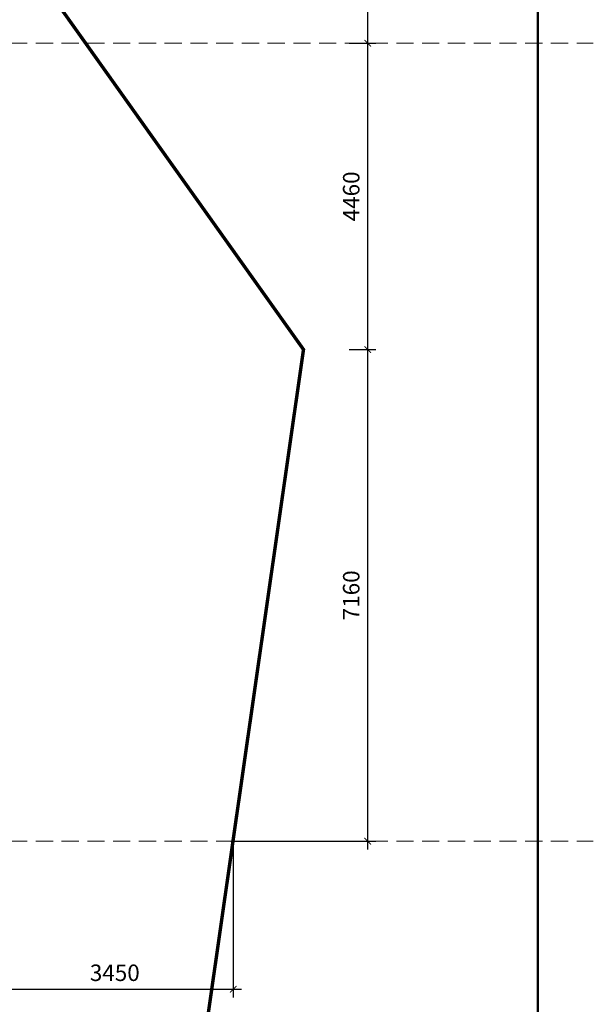
# Model space of a CAD drawing. Units: inches. Extents: x 359107 to 538225, y -58056 to 107301.
# Drawn here: x 414972 to 423325, y -6449 to 7890 of the extents above; entities that cross this region are included whole.
import ezdxf
from ezdxf.enums import TextEntityAlignment as Align

# ---------------------------------------------------------------- set-up
doc = ezdxf.new("R2010")
doc.units = ezdxf.units.IN
doc.header["$MEASUREMENT"] = 0
doc.linetypes.add('HIDDEN', pattern=[0.375, 0.25, -0.125])
doc.layers.get('0').update_dxf_attribs({"lineweight": 13})
for name, color, linetype, lineweight in [('1', 6, 'Continuous', 50), ('6', 9, 'Continuous', 13), ('8', 8, 'Continuous', 9), ('dim', 9, 'Continuous', 13), ('KHUAT', 8, 'HIDDEN', 9), ('thay2', 255, 'Continuous', 25)]:
    doc.layers.add(name, color=color, linetype=linetype, lineweight=lineweight)
doc.styles.add('So_dim', font='vnsimli.shx', dxfattribs={"width": 0.7})
doc.styles.add('vnah', font='VHARIALN.TTF', dxfattribs={"width": 0.8})
doc.styles.add('VnBlack', font='VHBLACK.TTF')
doc.dimstyles.new('1-90', dxfattribs={"dimscale": 1.2, "dimtxt": 200, "dimasz": 80, "dimexe": 100, "dimexo": 0, "dimgap": 100, "dimtad": 1, "dimdec": 0, "dimzin": 0, "dimdsep": 46, "dimtxsty": 'So_dim', "dimblk": 'ARCHTICK', "dimcen": 0, "dimdle": 100, "dimclrd": 8, "dimclre": 8, "dimclrt": 4, "dimadec": 0, "dimazin": 0, "dimtfac": 1, "dimtdec": 0, "dimtix": 1, "dimtofl": 0, "dimtmove": 2, "dimatfit": 3, "dimldrblk": 'ARCHTICK', "dimfxl": 1, "dimtolj": 1, "dimtzin": 0, "dimarcsym": 0})

# ---------------------------------------------------------------- blocks, each defined once
blk = doc.blocks.new('_ArchTick')
at = {"color": 0, "linetype": 'ByBlock', "const_width": 0.15}
blk.add_lwpolyline([(-0.5, -0.5), (0.5, 0.5)], dxfattribs=at)
blk = doc.blocks.new('*D1198')
at = {"layer": 'Defpoints', "color": 0, "transparency": 16777216}
for p in [(419768, 3086), (420040, 3086), (418049, -4073)]:
    blk.add_point(p, dxfattribs=at)
at = {"layer": 'dim', "color": 8, "lineweight": -2, "transparency": 16777216}
for p, q in [((420040, -4193), (420040, 3206)), ((419768, 3086), (420160, 3086)), ((418049, -4073), (420160, -4073))]:
    blk.add_line(p, q, dxfattribs=at)
at = {"layer": 'dim', "color": 8, "lineweight": -2, "transparency": 16777216, "xscale": 96, "yscale": 96, "zscale": 96}
for p, rotation in [((420040, 3086), 90), ((420040, -4073), 270)]:
    blk.add_blockref('_ArchTick', p, dxfattribs=dict(at, rotation=rotation))
at = {"layer": 'dim', "color": 4, "transparency": 16777216, "insert": (419800, -493), "char_height": 240, "attachment_point": 5, "rotation": 90, "style": 'So_dim'}
blk.add_mtext('\\A1;7160', dxfattribs=at)
blk = doc.blocks.new('*D1199')
at = {"layer": 'Defpoints', "color": 0, "transparency": 16777216}
for p in [(419768, 7547), (420040, 7547), (419768, 3086)]:
    blk.add_point(p, dxfattribs=at)
at = {"layer": 'dim', "color": 8, "lineweight": -2, "transparency": 16777216}
for p, q in [((420040, 2966), (420040, 7667)), ((419768, 7547), (420160, 7547)), ((419768, 3086), (420160, 3086))]:
    blk.add_line(p, q, dxfattribs=at)
at = {"layer": 'dim', "color": 8, "lineweight": -2, "transparency": 16777216, "xscale": 96, "yscale": 96, "zscale": 96}
for p, rotation in [((420040, 7547), 90), ((420040, 3086), 270)]:
    blk.add_blockref('_ArchTick', p, dxfattribs=dict(at, rotation=rotation))
at = {"layer": 'dim', "color": 4, "transparency": 16777216, "insert": (419800, 5317), "char_height": 240, "attachment_point": 5, "rotation": 90, "style": 'So_dim'}
blk.add_mtext('\\A1;4460', dxfattribs=at)
blk = doc.blocks.new('*D1200')
at = {"layer": 'Defpoints', "color": 0, "transparency": 16777216}
for p in [(419768, 12207), (420040, 12207), (419768, 7547)]:
    blk.add_point(p, dxfattribs=at)
at = {"layer": 'dim', "color": 8, "lineweight": -2, "transparency": 16777216}
for p, q in [((419768, 12207), (420160, 12207)), ((420040, 7427), (420040, 12327)), ((419768, 7547), (420160, 7547))]:
    blk.add_line(p, q, dxfattribs=at)
at = {"layer": 'dim', "color": 8, "lineweight": -2, "transparency": 16777216, "xscale": 96, "yscale": 96, "zscale": 96}
for p, rotation in [((420040, 12207), 90), ((420040, 7547), 270)]:
    blk.add_blockref('_ArchTick', p, dxfattribs=dict(at, rotation=rotation))
at = {"layer": 'dim', "color": 4, "transparency": 16777216, "insert": (419800, 9877), "char_height": 240, "attachment_point": 5, "rotation": 90, "style": 'So_dim'}
blk.add_mtext('\\A1;4660', dxfattribs=at)
blk = doc.blocks.new('*D1202')
at = {"layer": 'Defpoints', "color": 0, "transparency": 16777216}
for p in [(418082, -4073), (414632, -5178), (418082, -6230)]:
    blk.add_point(p, dxfattribs=at)
at = {"layer": 'dim', "color": 8, "lineweight": -2, "transparency": 16777216}
for p, q in [((418082, -4073), (418082, -6350)), ((414632, -5178), (414632, -6350)), ((414512, -6230), (418202, -6230))]:
    blk.add_line(p, q, dxfattribs=at)
at = {"layer": 'dim', "color": 8, "lineweight": -2, "transparency": 16777216, "xscale": 96, "yscale": 96, "zscale": 96, "rotation": 180}
blk.add_blockref('_ArchTick', (414632, -6230), dxfattribs=at)
at = {"layer": 'dim', "color": 8, "lineweight": -2, "transparency": 16777216, "xscale": 96, "yscale": 96, "zscale": 96}
blk.add_blockref('_ArchTick', (418082, -6230), dxfattribs=at)
at = {"layer": 'dim', "color": 4, "transparency": 16777216, "insert": (416357, -5990), "char_height": 240, "attachment_point": 5, "style": 'So_dim'}
blk.add_mtext('\\A1;3450', dxfattribs=at)
blk = doc.blocks.new('khungt tten nah dan')
at = {"layer": '1'}
blk.add_lwpolyline([(0, 0), (0, -18800), (26696, -18800), (26696, 0)], close=True, dxfattribs=at)
at = {"layer": '8', "lineweight": 15, "style": 'vnah'}
for tag, p in [('GIAIDOANTK', (25582, -1022)), ('HOANTHANH', (26430, -1029))]:
    blk.add_attdef(tag, text='', height=163, rotation=90, dxfattribs=at).set_placement(p, align=Align.CENTER)
at = {"layer": '8', "lineweight": 15, "style": 'VnBlack', "width": 0.7}
for tag, height, p in [('SO', 218, (26012, -990)), ('HANGMUC', 218, (25683, -5061)), ('TENBANVE', 218, (26349, -5078)), ('DIADIEMXAYDUNG', 168, (26410, -10833)), ('CONGTRINH', 168, (25596, -11965)), ('CHUDAUTU', 168, (25987, -12058))]:
    blk.add_attdef(tag, text='', height=height, rotation=90, dxfattribs=at).set_placement(p, align=Align.CENTER)

msp = doc.modelspace()

# ---------------------------------------------------------------- linework, layer by layer
at = {"layer": 'KHUAT', "ltscale": 1000}
for p, q in [((401332.72, 7546.56), (423324.82, 7546.56)), ((401332.72, -4073.44), (423324.82, -4073.44))]:
    msp.add_line(p, q, dxfattribs=at)
at = {"layer": 'thay2', "linetype": 'HIDDEN', "ltscale": 500, "const_width": 50}
msp.add_lwpolyline([(410619.25, -9615.83), (405648.76, -9073.44), (405912.75, -5732.36), (405908.28, 12206.81), (410627.1, 15006.97), (419104.9, 3086.44), (417180.3, -10331.79), (412309.22, -9800.24)], dxfattribs=at)
msp.add_lwpolyline([(410619.25, -9615.83), (405648.76, -9073.44), (405912.75, -5732.36), (405908.28, 12206.81), (410627.1, 15006.97), (419104.9, 3086.44), (417180.3, -10331.79), (412309.22, -9800.24)], dxfattribs=at)

# ---------------------------------------------------------------- block references
at = {"layer": '6', "linetype": 'ByBlock', "xscale": 1.068041297420905, "yscale": 1.068041297420905, "zscale": 1.068041297420905, "rotation": 90}
msp.add_blockref('khungt tten nah dan', (402437.06, -11040.16), dxfattribs=at)

# ---------------------------------------------------------------- dimensions: what is measured, and where the dimension line sits
at = {"layer": 'dim'}
for base, p1, p2, picture, middle in [((420040.49, 12206.81), (419768.16, 7546.56), (419768.16, 12206.81), '*D1200', (419800.49, 9876.69)), ((420040.49, 7546.56), (419768.16, 3086.44), (419768.16, 7546.56), '*D1199', (419800.49, 5316.5)), ((420040.49, 3086.44), (418049.09, -4073.44), (419768.16, 3086.44), '*D1198', (419800.49, -493.5))]:
    dim = msp.add_linear_dim(base=base, p1=p1, p2=p2, angle=90, dimstyle='1-90', dxfattribs=at)
    dim.commit()
    dim.dimension.update_dxf_attribs({"geometry": picture, "text_midpoint": middle})
dim = msp.add_linear_dim(base=(418081.95, -6229.73), p1=(414632.28, -5178.31), p2=(418081.95, -4073.44), dimstyle='1-90', dxfattribs=at)
dim.commit()
dim.dimension.update_dxf_attribs({"geometry": '*D1202', "text_midpoint": (416357.11, -5989.73)})

doc.saveas('drawing.dxf')
